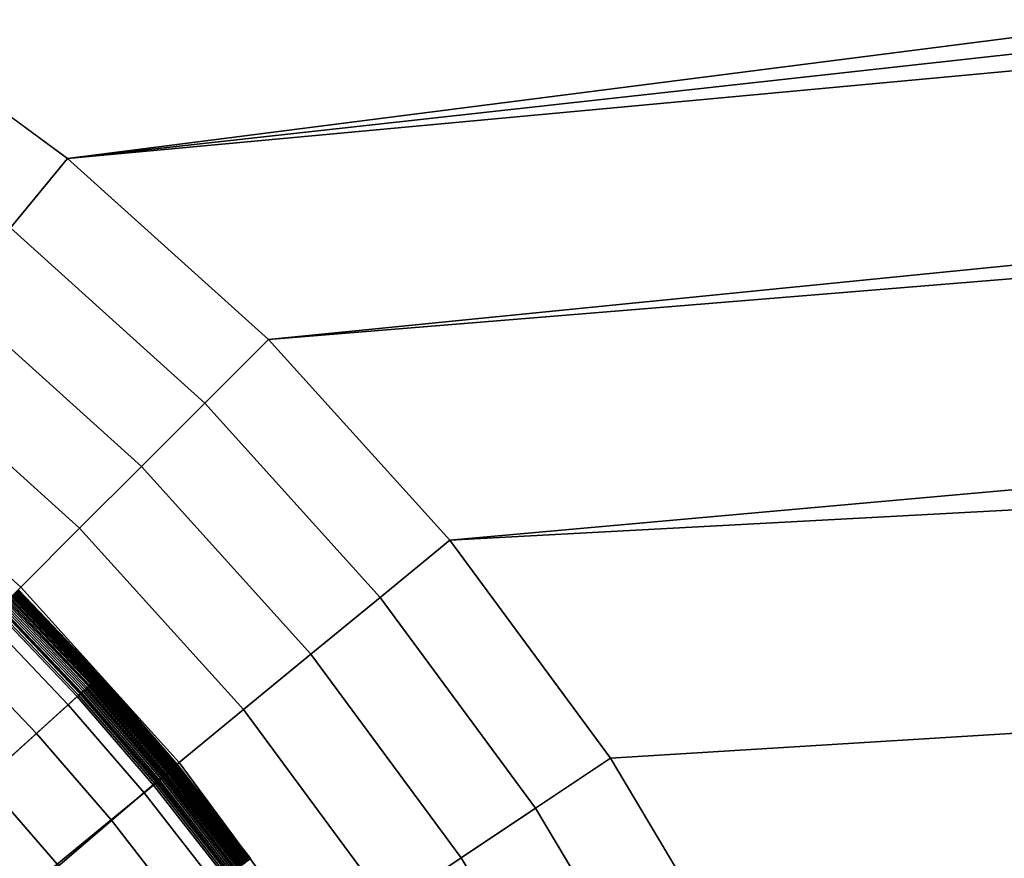
# Model space of a CAD drawing. Extents: x -10 to 159, y 0 to 80.
# Drawn here: x 77 to 79, y 42 to 44 of the extents above; entities that cross this region are included whole.
import ezdxf

# ---------------------------------------------------------------- set-up
doc = ezdxf.new("R2010")
doc.units = 0
doc.layers.add('KOREK-SOFT', color=7, linetype='CONTINUOUS')
doc.layers.add('WANNA', color=7, linetype='CONTINUOUS')

msp = doc.modelspace()

# ---------------------------------------------------------------- linework, layer by layer
at = {"layer": 'KOREK-SOFT'}
for points in [[(77.6244, 42.5812, 12.6139), (77.6238, 42.5807, 12.6105), (77.4812, 42.7306, 12.6105), (77.4817, 42.7311, 12.6139)], [(77.624, 42.5808, 12.751), (77.6244, 42.5812, 12.7484), (77.4817, 42.7311, 12.7484), (77.4813, 42.7307, 12.751)], [(77.6248, 42.5816, 12.6173), (77.6244, 42.5812, 12.6139), (77.4817, 42.7311, 12.6139), (77.4821, 42.7315, 12.6173)], [(77.6244, 42.5812, 12.7484), (77.6248, 42.5815, 12.7457), (77.482, 42.7314, 12.7457), (77.4817, 42.7311, 12.7484)], [(77.6248, 42.5815, 12.7457), (77.625, 42.5817, 12.7428), (77.4823, 42.7317, 12.7428), (77.482, 42.7314, 12.7457)], [(77.6251, 42.5818, 12.6208), (77.6248, 42.5816, 12.6173), (77.4821, 42.7315, 12.6173), (77.4824, 42.7318, 12.6208)], [(77.625, 42.5817, 12.7428), (77.6251, 42.5819, 12.7397), (77.4824, 42.7318, 12.7397), (77.4823, 42.7317, 12.7428)], [(77.6251, 42.5819, 12.7397), (77.6252, 42.5819, 12.7365), (77.4824, 42.7318, 12.7365), (77.4824, 42.7318, 12.7397)], [(77.6252, 42.5819, 12.7365), (77.6252, 42.5819, 12.6243), (77.4824, 42.7318, 12.6243), (77.4824, 42.7318, 12.7365)], [(77.6252, 42.5819, 12.6243), (77.6251, 42.5818, 12.6208), (77.4824, 42.7318, 12.6208), (77.4824, 42.7318, 12.6243)], [(77.6065, 42.565, 12.579), (77.6044, 42.5631, 12.5773), (77.4626, 42.712, 12.5773), (77.4646, 42.7141, 12.579)], [(77.6052, 42.5638, 12.7789), (77.6093, 42.5675, 12.7754), (77.4673, 42.7167, 12.7754), (77.4633, 42.7127, 12.7789)], [(77.6086, 42.5669, 12.5809), (77.6065, 42.565, 12.579), (77.4646, 42.7141, 12.579), (77.4666, 42.716, 12.5809)], [(77.6106, 42.5687, 12.5829), (77.6086, 42.5669, 12.5809), (77.4666, 42.716, 12.5809), (77.4685, 42.7179, 12.5829)], [(77.6093, 42.5675, 12.7754), (77.612, 42.57, 12.7728), (77.4699, 42.7193, 12.7728), (77.4673, 42.7167, 12.7754)], [(77.6124, 42.5703, 12.5851), (77.6106, 42.5687, 12.5829), (77.4685, 42.7179, 12.5829), (77.4703, 42.7197, 12.5851)], [(77.612, 42.57, 12.7728), (77.6137, 42.5715, 12.7711), (77.4715, 42.7209, 12.7711), (77.4699, 42.7193, 12.7728)], [(77.6142, 42.5719, 12.5874), (77.6124, 42.5703, 12.5851), (77.4703, 42.7197, 12.5851), (77.4719, 42.7213, 12.5874)], [(77.6137, 42.5715, 12.7711), (77.6153, 42.5729, 12.7694), (77.473, 42.7224, 12.7694), (77.4715, 42.7209, 12.7711)], [(77.6158, 42.5734, 12.5899), (77.6142, 42.5719, 12.5874), (77.4719, 42.7213, 12.5874), (77.4735, 42.7229, 12.5899)], [(77.6153, 42.5729, 12.7694), (77.6167, 42.5742, 12.7676), (77.4743, 42.7237, 12.7676), (77.473, 42.7224, 12.7694)], [(77.6174, 42.5748, 12.5925), (77.6158, 42.5734, 12.5899), (77.4735, 42.7229, 12.5899), (77.475, 42.7244, 12.5925)], [(77.6167, 42.5742, 12.7676), (77.618, 42.5754, 12.7658), (77.4756, 42.725, 12.7658), (77.4743, 42.7237, 12.7676)], [(77.6188, 42.5761, 12.5953), (77.6174, 42.5748, 12.5925), (77.475, 42.7244, 12.5925), (77.4763, 42.7257, 12.5953)], [(77.618, 42.5754, 12.7658), (77.6192, 42.5765, 12.7639), (77.4767, 42.7261, 12.7639), (77.4756, 42.725, 12.7658)], [(77.6201, 42.5773, 12.5981), (77.6188, 42.5761, 12.5953), (77.4763, 42.7257, 12.5953), (77.4776, 42.727, 12.5981)], [(77.6192, 42.5765, 12.7639), (77.6203, 42.5775, 12.762), (77.4778, 42.7272, 12.762), (77.4767, 42.7261, 12.7639)], [(77.6212, 42.5783, 12.6011), (77.6201, 42.5773, 12.5981), (77.4776, 42.727, 12.5981), (77.4787, 42.7281, 12.6011)], [(77.6203, 42.5775, 12.762), (77.6208, 42.5779, 12.761), (77.4782, 42.7276, 12.761), (77.4778, 42.7272, 12.762)], [(77.6208, 42.5779, 12.761), (77.6212, 42.5783, 12.76), (77.4787, 42.7281, 12.76), (77.4782, 42.7276, 12.761)], [(77.6222, 42.5792, 12.6041), (77.6212, 42.5783, 12.6011), (77.4787, 42.7281, 12.6011), (77.4796, 42.729, 12.6041)], [(77.6212, 42.5783, 12.76), (77.6217, 42.5787, 12.759), (77.4791, 42.7285, 12.759), (77.4787, 42.7281, 12.76)], [(77.6217, 42.5787, 12.759), (77.6221, 42.5791, 12.7579), (77.4795, 42.7289, 12.7579), (77.4791, 42.7285, 12.759)], [(77.6221, 42.5791, 12.7579), (77.6225, 42.5795, 12.7568), (77.4799, 42.7293, 12.7568), (77.4795, 42.7289, 12.7579)], [(77.6231, 42.58, 12.6073), (77.6222, 42.5792, 12.6041), (77.4796, 42.729, 12.6041), (77.4805, 42.7299, 12.6073)], [(77.6225, 42.5795, 12.7568), (77.6228, 42.5798, 12.7557), (77.4802, 42.7296, 12.7557), (77.4799, 42.7293, 12.7568)], [(77.6228, 42.5798, 12.7557), (77.6232, 42.5801, 12.7546), (77.4805, 42.7299, 12.7546), (77.4802, 42.7296, 12.7557)], [(77.6238, 42.5807, 12.6105), (77.6231, 42.58, 12.6073), (77.4805, 42.7299, 12.6073), (77.4812, 42.7306, 12.6105)], [(77.6232, 42.5801, 12.7546), (77.6235, 42.5804, 12.7534), (77.4808, 42.7302, 12.7534), (77.4805, 42.7299, 12.7546)], [(77.6235, 42.5804, 12.7534), (77.624, 42.5808, 12.751), (77.4813, 42.7307, 12.751), (77.4808, 42.7302, 12.7534)], [(77.5689, 42.5309, 12.8046), (77.5909, 42.5509, 12.7896), (77.4498, 42.6992, 12.7896), (77.4287, 42.6781, 12.8046)], [(77.5899, 42.55, 12.571), (77.5873, 42.5476, 12.5706), (77.4463, 42.6957, 12.5706), (77.4488, 42.6982, 12.571)], [(77.5925, 42.5523, 12.5715), (77.5899, 42.55, 12.571), (77.4488, 42.6982, 12.571), (77.4513, 42.7007, 12.5715)], [(77.5909, 42.5509, 12.7896), (77.6052, 42.5638, 12.7789), (77.4633, 42.7127, 12.7789), (77.4498, 42.6992, 12.7896)], [(77.595, 42.5546, 12.5723), (77.5925, 42.5523, 12.5715), (77.4513, 42.7007, 12.5715), (77.4537, 42.7031, 12.5723)], [(77.5975, 42.5568, 12.5733), (77.595, 42.5546, 12.5723), (77.4537, 42.7031, 12.5723), (77.456, 42.7054, 12.5733)], [(77.5999, 42.559, 12.5744), (77.5975, 42.5568, 12.5733), (77.456, 42.7054, 12.5733), (77.4583, 42.7077, 12.5744)], [(77.6022, 42.561, 12.5758), (77.5999, 42.559, 12.5744), (77.4583, 42.7077, 12.5744), (77.4605, 42.7099, 12.5758)], [(77.6044, 42.5631, 12.5773), (77.6022, 42.561, 12.5758), (77.4605, 42.7099, 12.5758), (77.4626, 42.712, 12.5773)], [(77.5846, 42.5452, 12.5705), (75.8393, 40.9633, 12.5705), (75.7781, 41.0275, 12.5705), (77.4437, 42.6932, 12.5705)], [(77.5873, 42.5476, 12.5706), (77.5846, 42.5452, 12.5705), (77.4437, 42.6932, 12.5705), (77.4463, 42.6957, 12.5706)], [(77.5135, 42.4807, 12.8386), (77.5689, 42.5309, 12.8046), (77.4287, 42.6781, 12.8046), (77.3758, 42.6252, 12.8386)], [(77.4231, 42.3987, 12.8879), (77.5135, 42.4807, 12.8386), (77.3758, 42.6252, 12.8386), (77.2896, 42.539, 12.8879)], [(77.7529, 42.419, 12.7658), (77.7542, 42.42, 12.7639), (77.6192, 42.5765, 12.7639), (77.618, 42.5754, 12.7658)], [(77.7551, 42.4208, 12.5981), (77.7537, 42.4197, 12.5953), (77.6188, 42.5761, 12.5953), (77.6201, 42.5773, 12.5981)], [(77.7542, 42.42, 12.7639), (77.7553, 42.4209, 12.762), (77.6203, 42.5775, 12.762), (77.6192, 42.5765, 12.7639)], [(77.7563, 42.4218, 12.6011), (77.7551, 42.4208, 12.5981), (77.6201, 42.5773, 12.5981), (77.6212, 42.5783, 12.6011)], [(77.7553, 42.4209, 12.762), (77.7558, 42.4214, 12.761), (77.6208, 42.5779, 12.761), (77.6203, 42.5775, 12.762)], [(77.7558, 42.4214, 12.761), (77.7563, 42.4218, 12.76), (77.6212, 42.5783, 12.76), (77.6208, 42.5779, 12.761)], [(77.7573, 42.4226, 12.6041), (77.7563, 42.4218, 12.6011), (77.6212, 42.5783, 12.6011), (77.6222, 42.5792, 12.6041)], [(77.7563, 42.4218, 12.76), (77.7567, 42.4221, 12.759), (77.6217, 42.5787, 12.759), (77.6212, 42.5783, 12.76)], [(77.7567, 42.4221, 12.759), (77.7572, 42.4225, 12.7579), (77.6221, 42.5791, 12.7579), (77.6217, 42.5787, 12.759)], [(77.7572, 42.4225, 12.7579), (77.7576, 42.4228, 12.7568), (77.6225, 42.5795, 12.7568), (77.6221, 42.5791, 12.7579)], [(77.7583, 42.4234, 12.6073), (77.7573, 42.4226, 12.6041), (77.6222, 42.5792, 12.6041), (77.6231, 42.58, 12.6073)], [(77.7576, 42.4228, 12.7568), (77.758, 42.4231, 12.7557), (77.6228, 42.5798, 12.7557), (77.6225, 42.5795, 12.7568)], [(77.758, 42.4231, 12.7557), (77.7583, 42.4234, 12.7546), (77.6232, 42.5801, 12.7546), (77.6228, 42.5798, 12.7557)], [(77.759, 42.424, 12.6105), (77.7583, 42.4234, 12.6073), (77.6231, 42.58, 12.6073), (77.6238, 42.5807, 12.6105)], [(77.7583, 42.4234, 12.7546), (77.7586, 42.4237, 12.7534), (77.6235, 42.5804, 12.7534), (77.6232, 42.5801, 12.7546)], [(77.7586, 42.4237, 12.7534), (77.7592, 42.4241, 12.751), (77.624, 42.5808, 12.751), (77.6235, 42.5804, 12.7534)], [(77.7596, 42.4245, 12.6139), (77.759, 42.424, 12.6105), (77.6238, 42.5807, 12.6105), (77.6244, 42.5812, 12.6139)], [(77.7592, 42.4241, 12.751), (77.7596, 42.4245, 12.7484), (77.6244, 42.5812, 12.7484), (77.624, 42.5808, 12.751)], [(77.76, 42.4249, 12.6173), (77.7596, 42.4245, 12.6139), (77.6244, 42.5812, 12.6139), (77.6248, 42.5816, 12.6173)], [(77.7596, 42.4245, 12.7484), (77.76, 42.4248, 12.7457), (77.6248, 42.5815, 12.7457), (77.6244, 42.5812, 12.7484)], [(77.7603, 42.4251, 12.6208), (77.76, 42.4249, 12.6173), (77.6248, 42.5816, 12.6173), (77.6251, 42.5818, 12.6208)], [(77.76, 42.4248, 12.7457), (77.7602, 42.425, 12.7428), (77.625, 42.5817, 12.7428), (77.6248, 42.5815, 12.7457)], [(77.7602, 42.425, 12.7428), (77.7604, 42.4251, 12.7397), (77.6251, 42.5819, 12.7397), (77.625, 42.5817, 12.7428)], [(77.7604, 42.4251, 12.7397), (77.7604, 42.4251, 12.7365), (77.6252, 42.5819, 12.7365), (77.6251, 42.5819, 12.7397)], [(77.7604, 42.4251, 12.6243), (77.7603, 42.4251, 12.6208), (77.6251, 42.5818, 12.6208), (77.6252, 42.5819, 12.6243)], [(77.7604, 42.4251, 12.7365), (77.7604, 42.4251, 12.6243), (77.6252, 42.5819, 12.6243), (77.6252, 42.5819, 12.7365)], [(77.7247, 42.3958, 12.7896), (77.7395, 42.408, 12.7789), (77.6052, 42.5638, 12.7789), (77.5909, 42.5509, 12.7896)], [(77.734, 42.4035, 12.5744), (77.7315, 42.4014, 12.5733), (77.5975, 42.5568, 12.5733), (77.5999, 42.559, 12.5744)], [(77.7364, 42.4054, 12.5758), (77.734, 42.4035, 12.5744), (77.5999, 42.559, 12.5744), (77.6022, 42.561, 12.5758)], [(77.7387, 42.4074, 12.5773), (77.7364, 42.4054, 12.5758), (77.6022, 42.561, 12.5758), (77.6044, 42.5631, 12.5773)], [(77.741, 42.4092, 12.579), (77.7387, 42.4074, 12.5773), (77.6044, 42.5631, 12.5773), (77.6065, 42.565, 12.579)], [(77.7395, 42.408, 12.7789), (77.7438, 42.4115, 12.7754), (77.6093, 42.5675, 12.7754), (77.6052, 42.5638, 12.7789)], [(77.7431, 42.411, 12.5809), (77.741, 42.4092, 12.579), (77.6065, 42.565, 12.579), (77.6086, 42.5669, 12.5809)], [(77.7452, 42.4126, 12.5829), (77.7431, 42.411, 12.5809), (77.6086, 42.5669, 12.5809), (77.6106, 42.5687, 12.5829)], [(77.7438, 42.4115, 12.7754), (77.7467, 42.4139, 12.7728), (77.612, 42.57, 12.7728), (77.6093, 42.5675, 12.7754)], [(77.7471, 42.4142, 12.5851), (77.7452, 42.4126, 12.5829), (77.6106, 42.5687, 12.5829), (77.6124, 42.5703, 12.5851)], [(77.7467, 42.4139, 12.7728), (77.7484, 42.4153, 12.7711), (77.6137, 42.5715, 12.7711), (77.612, 42.57, 12.7728)], [(77.7489, 42.4157, 12.5874), (77.7471, 42.4142, 12.5851), (77.6124, 42.5703, 12.5851), (77.6142, 42.5719, 12.5874)], [(77.7484, 42.4153, 12.7711), (77.7501, 42.4167, 12.7694), (77.6153, 42.5729, 12.7694), (77.6137, 42.5715, 12.7711)], [(77.7507, 42.4171, 12.5899), (77.7489, 42.4157, 12.5874), (77.6142, 42.5719, 12.5874), (77.6158, 42.5734, 12.5899)], [(77.7501, 42.4167, 12.7694), (77.7516, 42.4179, 12.7676), (77.6167, 42.5742, 12.7676), (77.6153, 42.5729, 12.7694)], [(77.7523, 42.4185, 12.5925), (77.7507, 42.4171, 12.5899), (77.6158, 42.5734, 12.5899), (77.6174, 42.5748, 12.5925)], [(77.7516, 42.4179, 12.7676), (77.7529, 42.419, 12.7658), (77.618, 42.5754, 12.7658), (77.6167, 42.5742, 12.7676)], [(77.7537, 42.4197, 12.5953), (77.7523, 42.4185, 12.5925), (77.6174, 42.5748, 12.5925), (77.6188, 42.5761, 12.5953)], [(77.7181, 42.3904, 12.5705), (75.8973, 40.8961, 12.5705), (75.8393, 40.9633, 12.5705), (77.5846, 42.5452, 12.5705)], [(77.7017, 42.3769, 12.8046), (77.7247, 42.3958, 12.7896), (77.5909, 42.5509, 12.7896), (77.5689, 42.5309, 12.8046)], [(77.7209, 42.3927, 12.5706), (77.7181, 42.3904, 12.5705), (77.5846, 42.5452, 12.5705), (77.5873, 42.5476, 12.5706)], [(77.7236, 42.395, 12.571), (77.7209, 42.3927, 12.5706), (77.5873, 42.5476, 12.5706), (77.5899, 42.55, 12.571)], [(77.7263, 42.3972, 12.5715), (77.7236, 42.395, 12.571), (77.5899, 42.55, 12.571), (77.5925, 42.5523, 12.5715)], [(77.7289, 42.3993, 12.5723), (77.7263, 42.3972, 12.5715), (77.5925, 42.5523, 12.5715), (77.595, 42.5546, 12.5723)], [(77.7315, 42.4014, 12.5733), (77.7289, 42.3993, 12.5723), (77.595, 42.5546, 12.5723), (77.5975, 42.5568, 12.5733)], [(77.6439, 42.3295, 12.8386), (77.7017, 42.3769, 12.8046), (77.5689, 42.5309, 12.8046), (77.5135, 42.4807, 12.8386)], [(77.5496, 42.2521, 12.8879), (77.6439, 42.3295, 12.8386), (77.5135, 42.4807, 12.8386), (77.4231, 42.3987, 12.8879)], [(77.8835, 42.2588, 12.6011), (77.8822, 42.2578, 12.5981), (77.7551, 42.4208, 12.5981), (77.7563, 42.4218, 12.6011)], [(77.8825, 42.258, 12.762), (77.883, 42.2584, 12.761), (77.7558, 42.4214, 12.761), (77.7553, 42.4209, 12.762)], [(77.883, 42.2584, 12.761), (77.8835, 42.2588, 12.76), (77.7563, 42.4218, 12.76), (77.7558, 42.4214, 12.761)], [(77.8846, 42.2596, 12.6041), (77.8835, 42.2588, 12.6011), (77.7563, 42.4218, 12.6011), (77.7573, 42.4226, 12.6041)], [(77.8835, 42.2588, 12.76), (77.884, 42.2591, 12.759), (77.7567, 42.4221, 12.759), (77.7563, 42.4218, 12.76)], [(77.884, 42.2591, 12.759), (77.8844, 42.2595, 12.7579), (77.7572, 42.4225, 12.7579), (77.7567, 42.4221, 12.759)], [(77.8844, 42.2595, 12.7579), (77.8848, 42.2598, 12.7568), (77.7576, 42.4228, 12.7568), (77.7572, 42.4225, 12.7579)], [(77.8855, 42.2603, 12.6073), (77.8846, 42.2596, 12.6041), (77.7573, 42.4226, 12.6041), (77.7583, 42.4234, 12.6073)], [(77.8848, 42.2598, 12.7568), (77.8852, 42.2601, 12.7557), (77.758, 42.4231, 12.7557), (77.7576, 42.4228, 12.7568)], [(77.8852, 42.2601, 12.7557), (77.8856, 42.2603, 12.7546), (77.7583, 42.4234, 12.7546), (77.758, 42.4231, 12.7557)], [(77.8863, 42.2609, 12.6105), (77.8855, 42.2603, 12.6073), (77.7583, 42.4234, 12.6073), (77.759, 42.424, 12.6105)], [(77.8856, 42.2603, 12.7546), (77.8859, 42.2606, 12.7534), (77.7586, 42.4237, 12.7534), (77.7583, 42.4234, 12.7546)], [(77.8859, 42.2606, 12.7534), (77.8865, 42.261, 12.751), (77.7592, 42.4241, 12.751), (77.7586, 42.4237, 12.7534)], [(77.8869, 42.2613, 12.6139), (77.8863, 42.2609, 12.6105), (77.759, 42.424, 12.6105), (77.7596, 42.4245, 12.6139)], [(77.8865, 42.261, 12.751), (77.887, 42.2613, 12.7484), (77.7596, 42.4245, 12.7484), (77.7592, 42.4241, 12.751)], [(77.8874, 42.2617, 12.6173), (77.8869, 42.2613, 12.6139), (77.7596, 42.4245, 12.6139), (77.76, 42.4249, 12.6173)], [(77.887, 42.2613, 12.7484), (77.8873, 42.2616, 12.7457), (77.76, 42.4248, 12.7457), (77.7596, 42.4245, 12.7484)], [(77.8877, 42.2619, 12.6208), (77.8874, 42.2617, 12.6173), (77.76, 42.4249, 12.6173), (77.7603, 42.4251, 12.6208)], [(77.8873, 42.2616, 12.7457), (77.8876, 42.2618, 12.7428), (77.7602, 42.425, 12.7428), (77.76, 42.4248, 12.7457)], [(77.8876, 42.2618, 12.7428), (77.8877, 42.2619, 12.7397), (77.7604, 42.4251, 12.7397), (77.7602, 42.425, 12.7428)], [(77.8878, 42.2619, 12.6243), (77.8877, 42.2619, 12.6208), (77.7603, 42.4251, 12.6208), (77.7604, 42.4251, 12.6243)], [(77.8877, 42.2619, 12.7397), (77.8878, 42.2619, 12.7365), (77.7604, 42.4251, 12.7365), (77.7604, 42.4251, 12.7397)], [(77.8878, 42.2619, 12.7365), (77.8878, 42.2619, 12.6243), (77.7604, 42.4251, 12.6243), (77.7604, 42.4251, 12.7365)], [(77.8507, 42.2344, 12.7896), (77.8661, 42.2458, 12.7789), (77.7395, 42.408, 12.7789), (77.7247, 42.3958, 12.7896)], [(77.8628, 42.2434, 12.5758), (77.8603, 42.2416, 12.5744), (77.734, 42.4035, 12.5744), (77.7364, 42.4054, 12.5758)], [(77.8652, 42.2452, 12.5773), (77.8628, 42.2434, 12.5758), (77.7364, 42.4054, 12.5758), (77.7387, 42.4074, 12.5773)], [(77.8676, 42.247, 12.579), (77.8652, 42.2452, 12.5773), (77.7387, 42.4074, 12.5773), (77.741, 42.4092, 12.579)], [(77.8661, 42.2458, 12.7789), (77.8705, 42.2492, 12.7754), (77.7438, 42.4115, 12.7754), (77.7395, 42.408, 12.7789)], [(77.8698, 42.2486, 12.5809), (77.8676, 42.247, 12.579), (77.741, 42.4092, 12.579), (77.7431, 42.411, 12.5809)], [(77.8719, 42.2502, 12.5829), (77.8698, 42.2486, 12.5809), (77.7431, 42.411, 12.5809), (77.7452, 42.4126, 12.5829)], [(77.8705, 42.2492, 12.7754), (77.8735, 42.2514, 12.7728), (77.7467, 42.4139, 12.7728), (77.7438, 42.4115, 12.7754)], [(77.8739, 42.2517, 12.5851), (77.8719, 42.2502, 12.5829), (77.7452, 42.4126, 12.5829), (77.7471, 42.4142, 12.5851)], [(77.8735, 42.2514, 12.7728), (77.8753, 42.2527, 12.7711), (77.7484, 42.4153, 12.7711), (77.7467, 42.4139, 12.7728)], [(77.8759, 42.2531, 12.5874), (77.8739, 42.2517, 12.5851), (77.7471, 42.4142, 12.5851), (77.7489, 42.4157, 12.5874)], [(77.8753, 42.2527, 12.7711), (77.877, 42.254, 12.7694), (77.7501, 42.4167, 12.7694), (77.7484, 42.4153, 12.7711)], [(77.8776, 42.2544, 12.5899), (77.8759, 42.2531, 12.5874), (77.7489, 42.4157, 12.5874), (77.7507, 42.4171, 12.5899)], [(77.877, 42.254, 12.7694), (77.8786, 42.2551, 12.7676), (77.7516, 42.4179, 12.7676), (77.7501, 42.4167, 12.7694)], [(77.8793, 42.2557, 12.5925), (77.8776, 42.2544, 12.5899), (77.7507, 42.4171, 12.5899), (77.7523, 42.4185, 12.5925)], [(77.8786, 42.2551, 12.7676), (77.88, 42.2562, 12.7658), (77.7529, 42.419, 12.7658), (77.7516, 42.4179, 12.7676)], [(77.8808, 42.2568, 12.5953), (77.8793, 42.2557, 12.5925), (77.7523, 42.4185, 12.5925), (77.7537, 42.4197, 12.5953)], [(77.88, 42.2562, 12.7658), (77.8813, 42.2571, 12.7639), (77.7542, 42.42, 12.7639), (77.7529, 42.419, 12.7658)], [(77.8822, 42.2578, 12.5981), (77.8808, 42.2568, 12.5953), (77.7537, 42.4197, 12.5953), (77.7551, 42.4208, 12.5981)], [(77.8813, 42.2571, 12.7639), (77.8825, 42.258, 12.762), (77.7553, 42.4209, 12.762), (77.7542, 42.42, 12.7639)], [(77.8438, 42.2294, 12.5705), (75.9518, 40.8262, 12.5705), (75.8973, 40.8961, 12.5705), (77.7181, 42.3904, 12.5705)], [(77.4171, 42.1434, 12.949), (77.5496, 42.2521, 12.8879), (77.4231, 42.3987, 12.8879), (77.2961, 42.2836, 12.949)], [(77.8267, 42.2167, 12.8046), (77.8507, 42.2344, 12.7896), (77.7247, 42.3958, 12.7896), (77.7017, 42.3769, 12.8046)], [(77.8467, 42.2315, 12.5706), (77.8438, 42.2294, 12.5705), (77.7181, 42.3904, 12.5705), (77.7209, 42.3927, 12.5706)], [(77.8496, 42.2336, 12.571), (77.8467, 42.2315, 12.5706), (77.7209, 42.3927, 12.5706), (77.7236, 42.395, 12.571)], [(77.8523, 42.2357, 12.5715), (77.8496, 42.2336, 12.571), (77.7236, 42.395, 12.571), (77.7263, 42.3972, 12.5715)], [(77.8551, 42.2377, 12.5723), (77.8523, 42.2357, 12.5715), (77.7263, 42.3972, 12.5715), (77.7289, 42.3993, 12.5723)], [(77.8577, 42.2397, 12.5733), (77.8551, 42.2377, 12.5723), (77.7289, 42.3993, 12.5723), (77.7315, 42.4014, 12.5733)], [(77.8603, 42.2416, 12.5744), (77.8577, 42.2397, 12.5733), (77.7315, 42.4014, 12.5733), (77.734, 42.4035, 12.5744)], [(77.7667, 42.1721, 12.8386), (77.8267, 42.2167, 12.8046), (77.7017, 42.3769, 12.8046), (77.6439, 42.3295, 12.8386)], [(77.6687, 42.0995, 12.8879), (77.7667, 42.1721, 12.8386), (77.6439, 42.3295, 12.8386), (77.5496, 42.2521, 12.8879)]]:
    msp.add_3dface(points, dxfattribs=at)
at = {"layer": 'WANNA'}
for points in [[(144.6303, 41.9474, 0.001), (74.5, 76.0653, -0.001), (89.5, 76.0658, 0.001)], [(144.6303, 41.9474, 0.001), (74.5, 7.8097, -0.001), (74.5, 76.0653, -0.001)], [(127.4056, 49.8638, 12.001), (77.1867, 43.7657, 12.001), (77.5679, 43.4855, 12.001)], [(127.8373, 49.035, 12.001), (127.4056, 49.8638, 12.001), (77.5679, 43.4855, 12.001)], [(77.5679, 43.4855, 12.001), (128.2301, 48.187, 12.001), (127.8373, 49.035, 12.001)], [(128.2301, 48.187, 12.001), (77.5679, 43.4855, 12.001), (77.9189, 43.169, 12.001)], [(128.2301, 48.187, 12.001), (77.9189, 43.169, 12.001), (128.5832, 47.3215, 12.001)], [(128.5832, 47.3215, 12.001), (77.9189, 43.169, 12.001), (78.2359, 42.8184, 12.001)], [(128.5832, 47.3215, 12.001), (78.2359, 42.8184, 12.001), (129.1679, 45.5464, 12.001)], [(129.1679, 45.5464, 12.001), (78.2359, 42.8184, 12.001), (78.5166, 42.4375, 12.001)], [(129.1679, 45.5464, 12.001), (78.5166, 42.4375, 12.001), (78.7589, 42.0307, 12.001)], [(129.5879, 43.7247, 12.001), (129.1679, 45.5464, 12.001), (78.7589, 42.0307, 12.001)], [(77.1867, 43.7657, 12.001), (77.0993, 43.6349, 11.9921), (77.468, 43.3639, 11.9921), (77.5679, 43.4855, 12.001)], [(129.5879, 43.7247, 12.001), (78.7589, 42.0307, 12.001), (78.9611, 41.6022, 12.001)], [(129.5879, 43.7247, 12.001), (78.9611, 41.6022, 12.001), (79.1212, 41.1563, 12.001)], [(79.1212, 41.1563, 12.001), (129.8403, 41.871, 12.001), (129.5879, 43.7247, 12.001)], [(77.5679, 43.4855, 12.001), (77.468, 43.3639, 11.9921), (77.8076, 43.0577, 11.9921), (77.9189, 43.169, 12.001)], [(77.468, 43.3639, 11.9921), (77.3688, 43.243, 11.9654), (77.6969, 42.9471, 11.9654), (77.8076, 43.0577, 11.9921)], [(77.3688, 43.243, 11.9654), (77.2721, 43.1252, 11.9211), (77.5891, 42.8393, 11.9211), (77.6969, 42.9471, 11.9654)], [(77.9189, 43.169, 12.001), (77.8076, 43.0577, 11.9921), (78.1142, 42.7185, 11.9921), (78.2359, 42.8184, 12.001)], [(77.2721, 43.1252, 11.9211), (77.1797, 43.0127, 11.8604), (77.4863, 42.7364, 11.8604), (77.5891, 42.8393, 11.9211)], [(77.8076, 43.0577, 11.9921), (77.6969, 42.9471, 11.9654), (77.9933, 42.6192, 11.9654), (78.1142, 42.7185, 11.9921)], [(76.6222, 42.3623, 11.4451), (76.8799, 42.13, 11.4451), (77.4863, 42.7364, 11.8604), (77.1797, 43.0127, 11.8604)], [(77.6969, 42.9471, 11.9654), (77.5891, 42.8393, 11.9211), (77.8755, 42.5225, 11.9211), (77.9933, 42.6192, 11.9654)], [(77.5891, 42.8393, 11.9211), (77.4863, 42.7364, 11.8604), (77.763, 42.4302, 11.8604), (77.8755, 42.5225, 11.9211)], [(78.2359, 42.8184, 12.001), (78.1142, 42.7185, 11.9921), (78.3857, 42.3501, 11.9921), (78.5166, 42.4375, 12.001)], [(76.8799, 42.13, 11.4451), (77.1123, 41.8723, 11.4451), (77.763, 42.4302, 11.8604), (77.4863, 42.7364, 11.8604)], [(78.1142, 42.7185, 11.9921), (77.9933, 42.6192, 11.9654), (78.2557, 42.2631, 11.9654), (78.3857, 42.3501, 11.9921)], [(77.9933, 42.6192, 11.9654), (77.8755, 42.5225, 11.9211), (78.129, 42.1785, 11.9211), (78.2557, 42.2631, 11.9654)], [(77.8755, 42.5225, 11.9211), (77.763, 42.4302, 11.8604), (78.0081, 42.0976, 11.8604), (78.129, 42.1785, 11.9211)], [(77.1123, 41.8723, 11.4451), (77.3157, 41.5935, 11.4451), (78.0081, 42.0976, 11.8604), (77.763, 42.4302, 11.8604)], [(78.5166, 42.4375, 12.001), (78.3857, 42.3501, 11.9921), (78.6202, 41.9565, 11.9921), (78.7589, 42.0307, 12.001)], [(78.3857, 42.3501, 11.9921), (78.2557, 42.2631, 11.9654), (78.4823, 41.8828, 11.9654), (78.6202, 41.9565, 11.9921)], [(78.2557, 42.2631, 11.9654), (78.129, 42.1785, 11.9211), (78.348, 41.811, 11.9211), (78.4823, 41.8828, 11.9654)]]:
    msp.add_3dface(points, dxfattribs=at)

doc.saveas('drawing.dxf')
